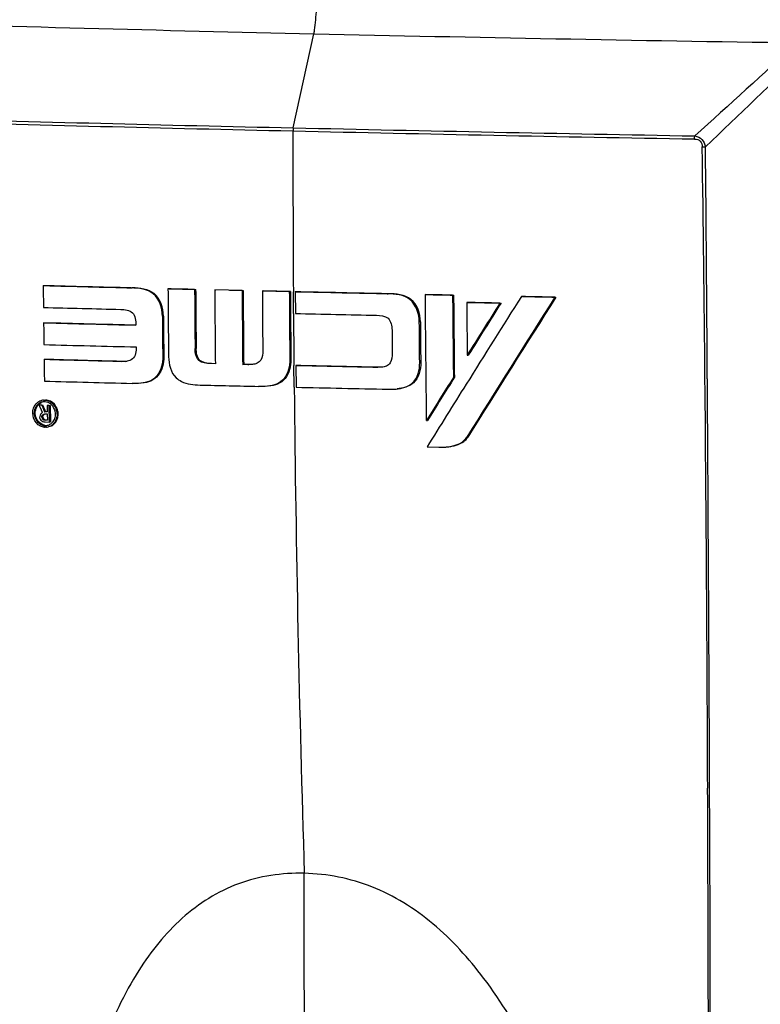
# Model space of a CAD drawing. Units: millimetres. Extents: x 10024 to 13046, y -23165 to -21028.
# Drawn here: x 11038 to 11167, y -22293 to -22123 of the extents above; entities that cross this region are included whole.
import ezdxf

# ---------------------------------------------------------------- set-up
doc = ezdxf.new("R2010")
doc.units = ezdxf.units.MM
doc.header["$LTSCALE"] = 16.335
doc.header["$PDMODE"] = 3
doc.header["$PDSIZE"] = 8
doc.layers.get('0').update_dxf_attribs({"linetype": 'CONTINUOUS'})
doc.layers.get('Defpoints').update_dxf_attribs({"linetype": 'CONTINUOUS'})
doc.layers.add('solid', color=7, linetype='CONTINUOUS', lineweight=30)
doc.styles.get("Standard").update_dxf_attribs({"font": 'simfang.ttf'})
doc.dimstyles.new('DIMSTYLE_1', dxfattribs={"dimtxt": 35, "dimasz": 30, "dimexe": 1.5, "dimexo": 1, "dimgap": 0.875, "dimtad": 1, "dimdec": 1, "dimdsep": 46, "dimtxsty": 'Standard', "dimblk": '_FILLED', "dimblk1": '_FILLED', "dimblk2": '_FILLED', "dimcen": 0.09, "dimadec": 0, "dimazin": 0, "dimtp": 0.1, "dimtm": 0.1, "dimtfac": 1, "dimtdec": 3, "dimtmove": 0, "dimatfit": 3, "dimldrblk": '_FILLED', "dimfxl": 1, "dimtolj": 1, "dimarcsym": 0})

# ---------------------------------------------------------------- blocks, each defined once
blk = doc.blocks.new('_FILLED')
at = {"color": 0, "linetype": 'ByBlock'}
blk.add_solid([(0, 0), (-1, 0.1667), (-1, -0.1667)], dxfattribs=at)
blk = doc.blocks.new('*D27')
at = {"color": 0, "lineweight": -2, "transparency": 16777216}
for p, q in [((11100.6, -22031.7), (10897.48, -22029.53)), ((10898.65, -22059.55), (10896.58, -22253.27)), ((10894.54, -22444.11), (10895.93, -22314.41)), ((11095.85, -22476.26), (10892.72, -22474.09))]:
    blk.add_line(p, q, dxfattribs=at)
at = {"layer": 'Defpoints', "color": 0, "transparency": 16777216}
for p in [(10898.97, -22029.55), (11101.6, -22031.71), (11096.85, -22476.28)]:
    blk.add_point(p, dxfattribs=at)
at = {"color": 0, "lineweight": -2, "transparency": 16777216, "xscale": 30, "yscale": 30, "zscale": 30}
for p, rotation in [((10898.97, -22029.55), 89.38769254444857), ((10894.22, -22474.11), 269.3876925444486)]:
    blk.add_blockref('_FILLED', p, dxfattribs=dict(at, rotation=rotation))
at = {"color": 0, "transparency": 16777216, "insert": (10896.26, -22283.84), "char_height": 20, "attachment_point": 5}
blk.add_mtext('\\A1;17.6"\\P(448mm)', dxfattribs=at)
blk = doc.blocks.new('*D28')
at = {"color": 0, "lineweight": -2, "transparency": 16777216}
for p, q in [((11100.8, -21941.12), (10782.34, -21938.17)), ((10783.56, -21968.18), (10781.16, -22227.94)), ((10779.16, -22443.33), (10780.59, -22289.08)), ((11095.85, -22476.27), (10777.39, -22473.32))]:
    blk.add_line(p, q, dxfattribs=at)
at = {"layer": 'Defpoints', "color": 0, "transparency": 16777216}
for p in [(10783.84, -21938.19), (11101.8, -21941.13), (11096.85, -22476.28)]:
    blk.add_point(p, dxfattribs=at)
at = {"color": 0, "lineweight": -2, "transparency": 16777216, "xscale": 30, "yscale": 30, "zscale": 30}
for p, rotation in [((10783.84, -21938.19), 89.46970801906615), ((10778.89, -22473.33), 269.4697080190661)]:
    blk.add_blockref('_FILLED', p, dxfattribs=dict(at, rotation=rotation))
at = {"color": 0, "transparency": 16777216, "insert": (10780.87, -22258.51), "char_height": 20, "attachment_point": 5}
blk.add_mtext('\\A1;21.1"\\P(536mm)', dxfattribs=at)
blk = doc.blocks.new('*D29')
at = {"color": 0, "lineweight": -2, "transparency": 16777216}
for p, q in [((11100.6, -21829.62), (10661.78, -21826.39)), ((10663.06, -21856.4), (10660.51, -22203.48)), ((10658.75, -22443.06), (10660.06, -22264.63)), ((11095.85, -22476.27), (10657.03, -22473.04))]:
    blk.add_line(p, q, dxfattribs=at)
at = {"layer": 'Defpoints', "color": 0, "transparency": 16777216}
for p in [(10663.28, -21826.4), (11101.6, -21829.62), (11096.85, -22476.28)]:
    blk.add_point(p, dxfattribs=at)
at = {"color": 0, "lineweight": -2, "transparency": 16777216, "xscale": 30, "yscale": 30, "zscale": 30}
for p, rotation in [((10663.28, -21826.4), 89.57903947538188), ((10658.53, -22473.05), 269.5790394753819)]:
    blk.add_blockref('_FILLED', p, dxfattribs=dict(at, rotation=rotation))
at = {"color": 0, "transparency": 16777216, "insert": (10660.28, -22234.06), "char_height": 20, "attachment_point": 5}
blk.add_mtext('\\A1;25.5"\\P(648mm)', dxfattribs=at)
blk = doc.blocks.new('*D30')
at = {"color": 0, "lineweight": -2, "transparency": 16777216}
for p, q in [((11100.6, -21693.28), (10545.4, -21689.91)), ((10546.72, -21719.92), (10544.07, -22155.5)), ((10542.33, -22442.91), (10543.7, -22216.64)), ((11095.85, -22476.27), (10540.65, -22472.9))]:
    blk.add_line(p, q, dxfattribs=at)
at = {"layer": 'Defpoints', "color": 0, "transparency": 16777216}
for p in [(10546.9, -21689.92), (11101.6, -21693.29), (11096.85, -22476.28)]:
    blk.add_point(p, dxfattribs=at)
at = {"color": 0, "lineweight": -2, "transparency": 16777216, "xscale": 30, "yscale": 30, "zscale": 30}
for p, rotation in [((10546.9, -21689.92), 89.65233677446703), ((10542.15, -22472.91), 269.652336774467)]:
    blk.add_blockref('_FILLED', p, dxfattribs=dict(at, rotation=rotation))
at = {"color": 0, "transparency": 16777216, "insert": (10543.89, -22186.07), "char_height": 20, "attachment_point": 5}
blk.add_mtext('\\A1;30.7"\\P(780mm)', dxfattribs=at)

msp = doc.modelspace()

# ---------------------------------------------------------------- linework, layer by layer
at = {"color": 7, "linetype": 'Continuous'}
for p, q in [((11085.75, -22141.34), (11089.33, -22125.01)), ((11042.39, -22168.74), (11042.58, -22168.72)), ((11057.63, -22169.13), (11057.82, -22169.11)), ((11068.65, -22169.4), (11068.84, -22169.38)), ((11072.14, -22169.48), (11072.33, -22169.46)), ((11076.88, -22169.59), (11077.07, -22169.58)), ((11080.39, -22169.67), (11080.58, -22169.66)), ((11085.07, -22169.78), (11085.26, -22169.76)), ((11086.1, -22169.79), (11086.29, -22169.78)), ((11086.1, -22169.79), (11086.13, -22173.56)), ((11102.03, -22170.14), (11102.21, -22170.13)), ((11113.39, -22170.39), (11113.58, -22170.37)), ((11125.5, -22170.61), (11125.32, -22170.62)), ((11131.14, -22170.74), (11131.32, -22170.72)), ((11115.85, -22171.66), (11116.03, -22171.64)), ((11121.61, -22171.77), (11121.79, -22171.75)), ((11042.46, -22175.19), (11042.64, -22175.18)), ((11102.89, -22176.47), (11102.92, -22180.41)), ((11063.12, -22181.06), (11063.3, -22181.04)), ((11068.73, -22179.64), (11068.92, -22179.63)), ((11115.93, -22180.8), (11116.12, -22180.78)), ((11042.53, -22181.53), (11042.72, -22181.52)), ((11055.93, -22181.88), (11056.11, -22181.86)), ((11056.74, -22181.87), (11055.93, -22181.88)), ((11071.58, -22182.24), (11071.39, -22182.26)), ((11072.25, -22182.28), (11071.39, -22182.26)), ((11076.98, -22182.39), (11077.17, -22182.37)), ((11077.85, -22182.41), (11076.98, -22182.39)), ((11085.16, -22181.58), (11085.35, -22181.56)), ((11086.2, -22182.59), (11086.38, -22182.57)), ((11086.2, -22182.59), (11086.24, -22186.36)), ((11100.25, -22182.9), (11100.43, -22182.88)), ((11106.41, -22185.63), (11106.6, -22185.61)), ((11113.53, -22184.65), (11113.71, -22184.63)), ((11042.16, -22189.5), (11041.71, -22189.48)), ((11042.16, -22189.5), (11042.34, -22189.48)), ((11042.41, -22188.6), (11042.64, -22188.6)), ((11042.64, -22188.89), (11042.44, -22188.9)), ((11043.08, -22189.52), (11043.1, -22190.66)), ((11043.42, -22189.53), (11043.61, -22189.51)), ((11043.47, -22192.41), (11043.42, -22189.53)), ((11043.61, -22189.51), (11043.65, -22192.39)), ((11042.61, -22190.65), (11042.65, -22190.65)), ((11043.1, -22190.66), (11042.61, -22190.65)), ((11042.68, -22190.98), (11042.76, -22190.97)), ((11042.76, -22190.97), (11043.1, -22190.98)), ((11043.1, -22190.98), (11043.12, -22192.07)), ((11042.12, -22191.56), (11042.3, -22191.54)), ((11042.7, -22193.01), (11042.9, -22193)), ((11043.12, -22192.07), (11042.72, -22192.06)), ((11042.74, -22192.39), (11043.47, -22192.41)), ((11043.47, -22192.41), (11043.65, -22192.39)), ((11108.84, -22192.16), (11109.02, -22192.15)), ((11042.94, -22193.3), (11042.71, -22193.31)), ((11115.85, -22195.05), (11116.04, -22195.03))]:
    msp.add_line(p, q, dxfattribs=at)
for centre, radius, start, end in [((11294.41, -12933.69), 9193.61, 268.22541, 268.721841), ((11334.41, -11243.37), 10884.4, 268.709827, 269.151562), ((11357.79, -10017.57), 12126.83, 268.399068, 268.71459), ((11377.11, -9167.46), 12977.69, 268.418484, 268.713327), ((11423.16, -7132.85), 15012.28, 268.712162, 268.978074), ((15139.56, -22144.78), 4053.86, 179.95902, 180.35372), ((11424.22, -7087.17), 15058.51, 268.711847, 268.977024), ((1770.21, -22275.51), 9387.4, 0.553134, 0.798713), ((-500.75, -22255.13), 11658.53, 0.345131, 0.54299), ((13781.08, -22152.79), 2717.1, 180.34785, 180.59643), ((14002.85, -22152.19), 2934.25, 180.33591, 180.53599), ((15040.61, -22142.75), 3971.87, 180.38421, 180.53201), ((14189.94, -22151.41), 3117.85, 180.33216, 180.56733), ((14477.76, -22149.8), 3400.93, 180.33348, 180.5491), ((15103.5, -22144.17), 4026.52, 180.36152, 180.54363), ((14721.44, -22148.15), 3641.11, 180.33874, 180.50019), ((15093.25, -22145.25), 4008.25, 180.35062, 180.51928), ((15132.61, -22144.8), 4047.43, 180.35337, 180.5204), ((15016.83, -22142.58), 3908.31, 180.40628, 180.72689), ((14966.78, -22141.42), 3853.49, 180.43074, 180.64275), ((14960.98, -22141.31), 3847.52, 180.43273, 180.64506), ((14878.29, -24540.63), 4438.66, 147.72756, 147.95933), ((14964.62, -24597.82), 4537.22, 147.66097, 148.02357), ((14974.79, -24604), 4548.97, 147.66236, 148.02402), ((14826.13, -24506.39), 4378.81, 147.78055, 147.92012), ((14834.49, -24511.44), 4388.42, 147.78147, 147.92074), ((13735.47, -22152.87), 2672.5, 180.45384, 180.6044), ((15132.35, -22144.82), 4046.65, 180.40712, 180.53484), ((11056.47, -22178.89), 2.99, 275.1556, 278.707), ((14507.15, -24307.21), 4002.74, 147.97577, 148.10254), ((14532.58, -24324.24), 4030.82, 147.95967, 148.14218), ((14512, -24310.09), 4008.23, 147.97615, 148.1028), ((-1576.23, -22304.26), 12733.96, 0.217314, 0.537116), ((-19731.86, -22394.15), 30890.15, 0.256114, 0.388125), ((15097.41, -22145.33), 4011.7, 180.58611, 181.79117), ((11042.64, -22190.59), 2, 124.4032, 129.0478), ((11042.62, -22190.55), 1.96, 118.6716, 124.4082), ((11042.59, -22190.5), 1.9, 113.8284, 118.6676), ((11042.59, -22190.51), 1.91, 95.3875, 113.746), ((11042.6, -22190.56), 1.67, 95.388, 113.7611), ((11042.59, -22190.48), 1.88, 86.3034, 88.4692), ((11042.6, -22190.54), 1.65, 84.9454, 88.464), ((11042.56, -22190.7), 1.81, 64.102, 69.1784), ((11042.54, -22190.7), 2.11, 60.443, 64.0472), ((11042.5, -22190.75), 2.17, 56.8557, 60.4434), ((11043.12, -22190.85), 2.57, 179.0818, 181.1006), ((11043.13, -22190.85), 2.57, 181.1033, 182.4614), ((11043.22, -22190.85), 2.67, 182.5138, 201.0961), ((11042.89, -22190.81), 2.06, 156.7417, 160.3595), ((11042.14, -22191.05), 2.66, 2.0608, 20.764), ((11042.23, -22191.05), 2.56, 0.5946, 2.006), ((11042.32, -22191.04), 2.66, 2.4983, 21.0378), ((11042.42, -22191.03), 2.57, 0.8701, 2.4493), ((11042.42, -22191.03), 2.56, 358.8625, 0.8669), ((11042.75, -22191.36), 1.65, 264.7059, 268.4575), ((11042.74, -22191.34), 1.67, 275.3881, 293.6124), ((11042.73, -22191.32), 1.69, 293.7399, 304.3916), ((11042.74, -22191.37), 1.94, 293.7505, 305.2301), ((11042.94, -22191.37), 1.92, 293.5685, 300.4524), ((11042.7, -22191.31), 2.02, 305.1971, 309.8267), ((11042.91, -22191.33), 1.97, 300.4416, 305.14), ((11042.76, -22191.43), 1.88, 266.1144, 268.4624), ((11042.76, -22191.39), 1.91, 275.3883, 293.6126), ((11111.43, -22186.71), 10.06, 273.5999, 275.2558), ((-8206.37, -22335.99), 19364.17, 0.026568, 0.23678), ((-6421.49, -22332.74), 17579.63, 0.018447, 0.249871)]:
    msp.add_arc(centre, radius, start, end, dxfattribs=at)
at = {"layer": 'solid'}
for p, q in [((11074.5, -22169.54), (11072.14, -22169.48)), ((11076.88, -22169.59), (11074.5, -22169.54)), ((11074.7, -22169.52), (11077.07, -22169.58)), ((11085.8, -22173.58), (11085.78, -22169.8)), ((11077.17, -22182.37), (11078.03, -22182.39)), ((11077.85, -22182.41), (11078.03, -22182.39)), ((11085.91, -22186.37), (11085.87, -22182.6)), ((11041.81, -22189.71), (11041.71, -22189.48)), ((11042.16, -22189.5), (11042.31, -22189.88)), ((11042.49, -22189.86), (11042.34, -22189.48)), ((11043.42, -22189.53), (11043.08, -22189.52)), ((11042.09, -22190.33), (11041.81, -22189.71)), ((11042.28, -22190.76), (11042.09, -22190.33)), ((11042.31, -22189.88), (11042.61, -22190.65)), ((11042.65, -22190.25), (11042.49, -22189.86)), ((11042.77, -22190.56), (11042.65, -22190.25)), ((11042.8, -22190.63), (11042.77, -22190.56)), ((11108.97, -22196.72), (11111.03, -22196.76))]:
    msp.add_line(p, q, dxfattribs=at)
for points, knots in [([(11089.33, -22125.01), (11089.38, -22124.81), (11089.59, -22123.4), (11089.71, -22121.98), (11089.82, -22120.76)], [0, 0, 0, 0, 0.14145, 1, 1, 1, 1]), ([(11155.38, -22143.29), (11155.72, -22143.28), (11156.51, -22143.53), (11156.67, -22144.3), (11156.7, -22144.65)], [0, 0, 0, 0, 0.49307, 1, 1, 1, 1]), ([(11155.42, -22142.74), (11155.86, -22142.86), (11156.83, -22143.21), (11157.12, -22144.19), (11157.26, -22144.65)], [0, 0, 0, 0, 0.491471, 1, 1, 1, 1]), ([(11063.05, -22174.03), (11063.04, -22172.63), (11062.05, -22169.49), (11058.95, -22169.16), (11057.63, -22169.13)], [0, 0, 0, 0, 0.514727, 1, 1, 1, 1]), ([(11063.24, -22174.01), (11063.23, -22172.61), (11062.23, -22169.47), (11059.14, -22169.14), (11057.82, -22169.11)], [0, 0, 0, 0, 0.514845, 1, 1, 1, 1]), ([(11107.62, -22175.03), (11107.61, -22173.62), (11106.54, -22170.45), (11103.39, -22170.17), (11102.03, -22170.14)], [0, 0, 0, 0, 0.508166, 1, 1, 1, 1]), ([(11107.81, -22175.01), (11107.8, -22173.61), (11106.73, -22170.43), (11103.57, -22170.16), (11102.21, -22170.13)], [0, 0, 0, 0, 0.508186, 1, 1, 1, 1]), ([(11055.84, -22172.85), (11056.54, -22172.87), (11058.29, -22173.06), (11058.47, -22174.85), (11058.47, -22175.6)], [0, 0, 0, 0, 0.481647, 1, 1, 1, 1]), ([(11063.24, -22174.01), (11063.21, -22174.02), (11063.15, -22174.02), (11063.08, -22174.03), (11063.05, -22174.03)], [0, 0, 0, 0, 0.500664, 1, 1, 1, 1]), ([(11100.17, -22173.87), (11100.87, -22173.89), (11102.58, -22174.01), (11102.88, -22175.74), (11102.89, -22176.47)], [0, 0, 0, 0, 0.489635, 1, 1, 1, 1]), ([(11107.81, -22175.01), (11107.78, -22175.02), (11107.72, -22175.02), (11107.65, -22175.03), (11107.62, -22175.03)], [0, 0, 0, 0, 0.499301, 1, 1, 1, 1]), ([(11058.41, -22180.51), (11058.34, -22180.86), (11057.94, -22181.52), (11057.26, -22181.79), (11056.92, -22181.85)], [0, 0, 0, 0, 0.510816, 1, 1, 1, 1]), ([(11063.12, -22181.06), (11063.13, -22182.19), (11062.74, -22184.01), (11060.92, -22185.43), (11059.83, -22185.61), (11059.3, -22185.66)], [0, 0, 0, 0, 0.513631, 0.758279, 1, 1, 1, 1]), ([(11063.3, -22181.04), (11063.32, -22182.17), (11062.92, -22183.99), (11061.11, -22185.41), (11060.02, -22185.59), (11059.49, -22185.64)], [0, 0, 0, 0, 0.513642, 0.758286, 1, 1, 1, 1]), ([(11071.39, -22182.26), (11070.7, -22182.24), (11069.01, -22182.1), (11068.74, -22180.37), (11068.73, -22179.64)], [0, 0, 0, 0, 0.484726, 1, 1, 1, 1]), ([(11071.58, -22182.24), (11070.89, -22182.23), (11069.19, -22182.08), (11068.92, -22180.35), (11068.92, -22179.62)], [0, 0, 0, 0, 0.484668, 1, 1, 1, 1]), ([(11080.47, -22179.93), (11080.48, -22180.52), (11080.41, -22181.46), (11079.52, -22182.28), (11078.95, -22182.37), (11078.68, -22182.39)], [0, 0, 0, 0, 0.513584, 0.7578, 1, 1, 1, 1]), ([(11102.92, -22180.41), (11102.93, -22181), (11102.86, -22181.95), (11101.95, -22182.77), (11101.38, -22182.85), (11101.1, -22182.88)], [0, 0, 0, 0, 0.510525, 0.755585, 1, 1, 1, 1]), ([(11085.16, -22181.58), (11085.17, -22182.71), (11084.76, -22184.54), (11082.91, -22185.95), (11081.81, -22186.14), (11081.27, -22186.19)], [0, 0, 0, 0, 0.510272, 0.756027, 1, 1, 1, 1]), ([(11085.35, -22181.56), (11085.36, -22182.7), (11084.94, -22184.53), (11083.1, -22185.94), (11082, -22186.12), (11081.46, -22186.17)], [0, 0, 0, 0, 0.510278, 0.756031, 1, 1, 1, 1]), ([(11107.69, -22182.06), (11107.72, -22182.06), (11107.78, -22182.05), (11107.84, -22182.05), (11107.87, -22182.05)], [0, 0, 0, 0, 0.500866, 1, 1, 1, 1]), ([(11065.44, -22184.71), (11065.71, -22184.97), (11066.96, -22185.8), (11068.49, -22185.96), (11069.59, -22185.98)], [0, 0, 0, 0, 0.256636, 1, 1, 1, 1]), ([(11042.12, -22190.85), (11042.09, -22190.87), (11042.04, -22190.91), (11042, -22190.97), (11041.97, -22191)], [0, 0, 0, 0, 0.49667, 1, 1, 1, 1]), ([(11042.28, -22190.76), (11042.25, -22190.77), (11042.19, -22190.79), (11042.15, -22190.83), (11042.12, -22190.85)], [0, 0, 0, 0, 0.49621, 1, 1, 1, 1]), ([(11042.49, -22192.35), (11042.53, -22192.36), (11042.62, -22192.38), (11042.7, -22192.39), (11042.74, -22192.39)], [0, 0, 0, 0, 0.502404, 1, 1, 1, 1]), ([(11112.35, -22196.72), (11113.33, -22196.63), (11114.73, -22196.3), (11115.67, -22195.33), (11115.85, -22195.05)], [0, 0, 0, 0, 0.745796, 1, 1, 1, 1]), ([(11112.54, -22196.7), (11113.52, -22196.61), (11114.91, -22196.28), (11115.85, -22195.31), (11116.04, -22195.03)], [0, 0, 0, 0, 0.745792, 1, 1, 1, 1]), ([(11087.66, -22270.72), (11083.81, -22270.64), (11076, -22271.77), (11065.96, -22278.13), (11058.08, -22288.06), (11054.34, -22296.01), (11052.62, -22300.49)], [0, 0, 0, 0, 0.234903, 0.467795, 0.706837, 1, 1, 1, 1]), ([(11088.39, -22321.43), (11088.25, -22317.22), (11087.74, -22300.33), (11087.55, -22283.42), (11087.66, -22270.72)], [0, 0, 0, 0, 0.249189, 1, 1, 1, 1]), ([(11127.01, -22302.17), (11124.62, -22297.56), (11119.7, -22289.38), (11110.5, -22279.17), (11099.81, -22272.43), (11091.64, -22270.81), (11087.66, -22270.72)], [0, 0, 0, 0, 0.295243, 0.538825, 0.774049, 1, 1, 1, 1])]:
    msp.add_open_spline(points, degree=3, knots=knots, dxfattribs=at)
for points in [[(11173.24, -22126.57), (11167.28, -22131.94), (11161.38, -22137.38), (11155.42, -22142.74)], [(11157.26, -22144.65), (11163.06, -22139.1), (11168.86, -22133.56), (11174.65, -22128.01)], [(11085.75, -22141.34), (11085.72, -22141.51), (11085.69, -22141.68), (11085.72, -22141.84)], [(11155.38, -22143.29), (11155.38, -22143.12), (11155.36, -22142.95), (11155.43, -22142.8)], [(11156.7, -22144.65), (11156.87, -22144.66), (11157.04, -22144.66), (11157.21, -22144.64)], [(11042.39, -22168.74), (11042.4, -22170), (11042.41, -22171.25), (11042.43, -22172.51)], [(11057.63, -22169.13), (11052.55, -22169), (11047.47, -22168.87), (11042.39, -22168.74)], [(11042.58, -22168.72), (11047.66, -22168.86), (11052.74, -22168.99), (11057.82, -22169.11)], [(11068.65, -22169.4), (11067.11, -22169.36), (11065.57, -22169.32), (11064.03, -22169.29)], [(11064.22, -22169.27), (11065.76, -22169.31), (11067.3, -22169.34), (11068.84, -22169.38)], [(11085.07, -22169.78), (11083.51, -22169.74), (11081.95, -22169.71), (11080.39, -22169.67)], [(11085.26, -22169.76), (11083.7, -22169.73), (11082.14, -22169.69), (11080.58, -22169.66)], [(11102.03, -22170.14), (11096.72, -22170.03), (11091.41, -22169.91), (11086.1, -22169.79)], [(11086.29, -22169.78), (11091.59, -22169.9), (11096.9, -22170.01), (11102.21, -22170.13)], [(11113.39, -22170.39), (11111.8, -22170.36), (11110.21, -22170.32), (11108.62, -22170.29)], [(11108.81, -22170.27), (11110.4, -22170.31), (11111.99, -22170.34), (11113.58, -22170.37)], [(11131.14, -22170.74), (11129.2, -22170.7), (11127.26, -22170.66), (11125.32, -22170.63)], [(11125.5, -22170.61), (11127.44, -22170.65), (11129.38, -22170.68), (11131.32, -22170.72)], [(11042.43, -22172.51), (11046.9, -22172.63), (11051.37, -22172.74), (11055.84, -22172.85)], [(11115.85, -22171.65), (11115.87, -22174.7), (11115.9, -22177.75), (11115.93, -22180.8)], [(11121.61, -22171.77), (11119.69, -22171.73), (11117.77, -22171.69), (11115.85, -22171.65)], [(11116.03, -22171.64), (11117.95, -22171.68), (11119.87, -22171.71), (11121.79, -22171.75)], [(11063.24, -22174.01), (11063.26, -22176.35), (11063.28, -22178.7), (11063.3, -22181.04)], [(11086.13, -22173.56), (11090.81, -22173.67), (11095.49, -22173.77), (11100.17, -22173.88)], [(11042.46, -22175.19), (11042.47, -22176.45), (11042.49, -22177.71), (11042.5, -22178.96)], [(11058.47, -22175.6), (11053.13, -22175.47), (11047.79, -22175.33), (11042.46, -22175.19)], [(11042.64, -22175.18), (11047.92, -22175.32), (11053.19, -22175.45), (11058.47, -22175.58)], [(11107.69, -22182.06), (11107.67, -22179.71), (11107.64, -22177.37), (11107.62, -22175.03)], [(11107.81, -22175.01), (11107.83, -22177.36), (11107.85, -22179.7), (11107.87, -22182.05)], [(11042.5, -22178.96), (11047.84, -22179.1), (11053.17, -22179.24), (11058.51, -22179.37)], [(11058.51, -22179.37), (11058.51, -22179.76), (11058.49, -22180.14), (11058.41, -22180.51)], [(11064.13, -22181.08), (11064.14, -22182.36), (11064.5, -22183.83), (11065.44, -22184.71)], [(11055.93, -22181.88), (11051.46, -22181.77), (11047, -22181.65), (11042.53, -22181.53)], [(11042.54, -22181.53), (11042.55, -22182.79), (11042.57, -22184.04), (11042.59, -22185.3)], [(11042.72, -22181.52), (11047.18, -22181.63), (11051.65, -22181.75), (11056.11, -22181.86)], [(11078.68, -22182.39), (11078.4, -22182.42), (11078.12, -22182.42), (11077.85, -22182.41)], [(11100.25, -22182.9), (11095.57, -22182.8), (11090.88, -22182.69), (11086.2, -22182.59)], [(11086.38, -22182.57), (11091.07, -22182.68), (11095.75, -22182.78), (11100.43, -22182.88)], [(11106.41, -22185.63), (11107.36, -22184.79), (11107.7, -22183.32), (11107.69, -22182.06)], [(11107.87, -22182.05), (11107.88, -22183.31), (11107.55, -22184.78), (11106.6, -22185.61)], [(11101.1, -22182.88), (11100.82, -22182.91), (11100.53, -22182.91), (11100.25, -22182.9)], [(11042.59, -22185.3), (11047.66, -22185.44), (11052.73, -22185.57), (11057.79, -22185.69)], [(11059.3, -22185.66), (11058.8, -22185.71), (11058.3, -22185.71), (11057.79, -22185.69)], [(11069.59, -22185.99), (11071.27, -22186.03), (11072.95, -22186.06), (11074.64, -22186.1)], [(11074.64, -22186.11), (11076.34, -22186.14), (11078.04, -22186.18), (11079.74, -22186.22)], [(11081.27, -22186.19), (11080.76, -22186.23), (11080.25, -22186.23), (11079.74, -22186.22)], [(11103.59, -22186.67), (11104.59, -22186.58), (11105.66, -22186.29), (11106.41, -22185.63)], [(11106.6, -22185.61), (11105.85, -22186.27), (11104.77, -22186.56), (11103.77, -22186.65)], [(11086.24, -22186.36), (11091.55, -22186.48), (11096.86, -22186.6), (11102.17, -22186.71)], [(11102.17, -22186.71), (11102.64, -22186.72), (11103.12, -22186.71), (11103.59, -22186.67)], [(11040.7, -22190), (11040.84, -22189.63), (11041.07, -22189.28), (11041.38, -22189.03)], [(11041.34, -22189.46), (11041.19, -22189.62), (11041.08, -22189.81), (11041, -22190)], [(11041.14, -22190.08), (11041.23, -22189.85), (11041.36, -22189.63), (11041.52, -22189.44)], [(11041.93, -22189.03), (11041.7, -22189.13), (11041.5, -22189.28), (11041.34, -22189.46)], [(11041.52, -22189.44), (11041.69, -22189.26), (11041.89, -22189.11), (11042.11, -22189.01)], [(11042.71, -22188.6), (11042.97, -22188.62), (11043.23, -22188.69), (11043.46, -22188.8)], [(11043.21, -22189.01), (11043.06, -22188.95), (11042.9, -22188.91), (11042.74, -22188.9)], [(11043.64, -22188.78), (11043.39, -22188.66), (11043.1, -22188.59), (11042.82, -22188.58)], [(11043.96, -22189.53), (11043.79, -22189.34), (11043.58, -22189.18), (11043.36, -22189.07)], [(11044.8, -22190.08), (11044.59, -22189.54), (11044.16, -22189.03), (11043.64, -22188.78)], [(11043.69, -22188.93), (11044.11, -22189.21), (11044.44, -22189.64), (11044.62, -22190.11)], [(11044.37, -22190.21), (11044.28, -22189.96), (11044.14, -22189.73), (11043.96, -22189.53)], [(11040.56, -22190.81), (11040.56, -22190.54), (11040.61, -22190.26), (11040.7, -22190)], [(11040.95, -22190.12), (11040.86, -22190.37), (11040.82, -22190.65), (11040.82, -22190.91)], [(11040.82, -22190.91), (11040.83, -22191.18), (11040.88, -22191.45), (11040.98, -22191.7)], [(11041.01, -22190.88), (11041, -22190.61), (11041.05, -22190.34), (11041.14, -22190.08)], [(11041.16, -22191.68), (11041.06, -22191.42), (11041.01, -22191.15), (11041.01, -22190.88)], [(11041.97, -22191), (11041.78, -22191.24), (11041.69, -22191.65), (11041.84, -22191.92)], [(11042.12, -22191.56), (11042.12, -22191.29), (11042.41, -22191), (11042.68, -22190.98)], [(11042.3, -22191.54), (11042.3, -22191.32), (11042.48, -22191.08), (11042.68, -22191)], [(11044.52, -22191.01), (11044.52, -22190.74), (11044.47, -22190.46), (11044.37, -22190.21)], [(11044.39, -22191.79), (11044.48, -22191.54), (11044.53, -22191.27), (11044.52, -22191.01)], [(11044.79, -22191.02), (11044.8, -22191.32), (11044.75, -22191.63), (11044.64, -22191.92)], [(11044.83, -22191.89), (11044.93, -22191.63), (11044.98, -22191.36), (11044.98, -22191.08)], [(11041.9, -22193.1), (11041.37, -22192.85), (11040.95, -22192.35), (11040.74, -22191.81)], [(11040.98, -22191.7), (11041.16, -22192.17), (11041.54, -22192.61), (11041.99, -22192.83)], [(11041.57, -22192.35), (11041.4, -22192.16), (11041.26, -22191.92), (11041.16, -22191.68)], [(11042.61, -22192.96), (11042.21, -22192.88), (11041.84, -22192.65), (11041.57, -22192.35)], [(11041.84, -22191.92), (11041.97, -22192.15), (11042.24, -22192.29), (11042.49, -22192.35)], [(11041.99, -22192.83), (11042.18, -22192.92), (11042.39, -22192.98), (11042.6, -22193)], [(11042.12, -22191.56), (11042.12, -22191.82), (11042.46, -22192.05), (11042.72, -22192.06)], [(11042.3, -22191.54), (11042.31, -22191.78), (11042.58, -22192), (11042.81, -22192.03)], [(11043.69, -22192.72), (11043.8, -22192.64), (11043.91, -22192.54), (11044, -22192.44)], [(11044.64, -22191.92), (11044.51, -22192.27), (11044.28, -22192.61), (11043.99, -22192.86)], [(11044, -22192.44), (11044.17, -22192.26), (11044.31, -22192.03), (11044.39, -22191.79)], [(11044.05, -22192.94), (11044.4, -22192.69), (11044.68, -22192.3), (11044.83, -22191.89)], [(11042.64, -22193.3), (11042.38, -22193.28), (11042.13, -22193.21), (11041.9, -22193.1)], [(11111.03, -22196.76), (11111.37, -22196.77), (11111.72, -22196.76), (11112.06, -22196.74)]]:
    msp.add_open_spline(points, degree=3, dxfattribs=at)

# ---------------------------------------------------------------- dimensions: what is measured, and where the dimension line sits
at = {"color": 1}
for base, p2, angle, text, picture, middle in [((10546.9, -21689.92), (11101.6, -21693.29), 89.6523, '30.7"\\P(780mm)', '*D30', (10543.89, -22186.07)), ((10663.28, -21826.4), (11101.6, -21829.62), 89.579, '25.5"\\P(648mm)', '*D29', (10660.28, -22234.06)), ((10783.84, -21938.19), (11101.8, -21941.13), 89.4697, '21.1"\\P(536mm)', '*D28', (10780.87, -22258.51)), ((10898.97, -22029.55), (11101.6, -22031.71), 89.3877, '17.6"\\P(448mm)', '*D27', (10896.26, -22283.84))]:
    dim = msp.add_linear_dim(base=base, p1=(11096.85, -22476.28), p2=p2, angle=angle, text=text, dimstyle='DIMSTYLE_1', override={"dimtxt": 20, "dimtih": 1, "dimtoh": 1, "dimtdec": 1, "dimtofl": 0}, dxfattribs=at)
    dim.commit()
    dim.dimension.update_dxf_attribs({"geometry": picture, "text_midpoint": middle, "dimtype": 161})

doc.saveas('drawing.dxf')
